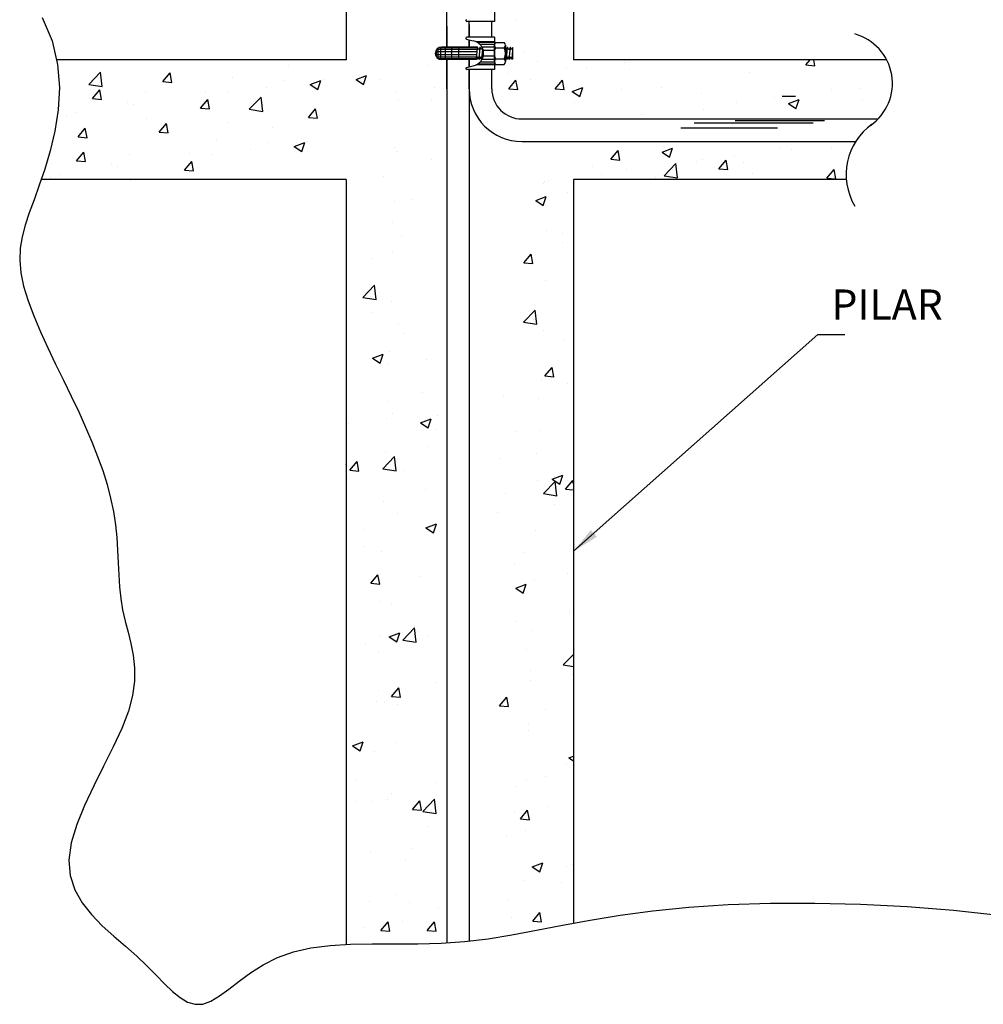
# Model space of a CAD drawing. Extents: x -11693 to 8376, y -1311 to 6425.
# Drawn here: x 3932 to 4252, y 528 to 856 of the extents above; entities that cross this region are included whole.
import ezdxf

# ---------------------------------------------------------------- set-up
doc = ezdxf.new("R2010")
doc.units = 0
doc.header["$LTSCALE"] = 10
for name, color, linetype in [('C01', 1, 'CONTINUOUS'), ('C02', 7, 'CONTINUOUS'), ('C03', 7, 'CONTINUOUS'), ('NOTA', 7, 'CONTINUOUS')]:
    doc.layers.add(name, color=color, linetype=linetype)
doc.styles.add('80CL', font='romans.shx', dxfattribs={"height": 2})

msp = doc.modelspace()

# ---------------------------------------------------------------- linework, layer by layer
at = {"layer": 'C01', "linetype": 'Continuous'}
for p, q in [((4096.54, 855.83), (4096.54, 855.83)), ((4099.37, 844.78), (4099.37, 844.78)), ((4090.12, 842.38), (4090.12, 842.38)), ((4103.64, 842.1), (4103.64, 842.1)), ((4192.79, 840.79), (4194.21, 842.48)), ((4195.78, 840.52), (4195.42, 842.48)), ((3954.46, 834.33), (3958.35, 838.39)), ((3958.91, 833.64), (3958.35, 838.39)), ((4020.91, 840.5), (4020.91, 840.5)), ((4067.53, 840.67), (4067.53, 840.67)), ((4113.11, 840.01), (4113.11, 840.01)), ((4119.86, 839.8), (4119.86, 839.8)), ((4132.38, 841.45), (4132.38, 841.45)), ((4134.24, 839.3), (4134.24, 839.3)), ((4192.79, 840.79), (4195.78, 840.53)), ((3979.12, 835.26), (3981.53, 838.13)), ((3979.12, 835.26), (3982.11, 835)), ((3982.11, 835), (3981.53, 838.13)), ((4002.34, 836.62), (4002.34, 836.62)), ((4019.06, 835.65), (4019.06, 835.65)), ((4028.09, 834.29), (4031.59, 835.64)), ((4030.57, 832.61), (4031.59, 835.64)), ((4032.48, 835.92), (4032.48, 835.92)), ((4043.3, 835.95), (4046.8, 837.3)), ((4043.3, 835.95), (4045.79, 834.27)), ((4045.79, 834.27), (4046.8, 837.29)), ((4051.47, 835.98), (4051.47, 835.98)), ((4093.56, 837.83), (4093.56, 837.83)), ((4094.03, 832.86), (4096.44, 835.74)), ((4097.02, 832.6), (4096.44, 835.74)), ((4101.26, 835.97), (4101.26, 835.97)), ((4109.45, 832.86), (4111.86, 835.74)), ((4112.44, 832.6), (4111.86, 835.74)), ((4174.1, 838.19), (4174.1, 838.19)), ((3954.46, 834.33), (3958.9, 833.64)), ((3955.73, 829.61), (3958.14, 832.48)), ((3958.72, 829.34), (3958.14, 832.48)), ((3993.39, 832.13), (3993.39, 832.13)), ((4001.03, 831.78), (4001.03, 831.78)), ((4013.55, 833.43), (4013.55, 833.43)), ((4028.09, 834.29), (4030.57, 832.62)), ((4069.35, 833.15), (4069.35, 833.15)), ((4088.41, 833.7), (4088.41, 833.7)), ((4094.03, 832.86), (4097.02, 832.6)), ((4109.45, 832.86), (4112.44, 832.6)), ((4115.16, 831.95), (4118.66, 833.29)), ((4115.16, 831.95), (4117.64, 830.27)), ((4117.64, 830.27), (4118.66, 833.29)), ((4131.54, 832.59), (4131.54, 832.59)), ((4144.94, 833.19), (4144.94, 833.19)), ((4201.2, 832.52), (4201.2, 832.52)), ((4210.53, 833.12), (4210.53, 833.12)), ((3955.73, 829.61), (3958.72, 829.35)), ((3967.42, 828.38), (3967.42, 828.38)), ((3973.18, 831.62), (3973.18, 831.62)), ((3991.59, 826.47), (3994, 829.34)), ((3994.58, 826.21), (3994, 829.34)), ((4007.82, 826.05), (4011.71, 830.11)), ((4012.27, 825.36), (4011.71, 830.11)), ((4056.83, 831.5), (4056.83, 831.5)), ((4057.34, 828.83), (4057.34, 828.83)), ((4068.42, 828.89), (4068.42, 828.89)), ((4158.23, 831.47), (4158.23, 831.47)), ((4169.74, 828.38), (4169.74, 828.38)), ((4182.26, 830.02), (4182.26, 830.02)), ((4184.85, 829.6), (4184.85, 829.6)), ((4189.37, 830.34), (4184.92, 830.34)), ((4187.01, 827.94), (4190.51, 829.29)), ((4189.5, 826.26), (4190.51, 829.29)), ((4211.61, 829.21), (4211.61, 829.21)), ((3944.02, 826.61), (3944.02, 826.61)), ((3950.52, 825.13), (3950.52, 825.13)), ((3969.45, 827.63), (3969.45, 827.63)), ((3991.59, 826.47), (3994.58, 826.21)), ((4007.82, 826.05), (4012.27, 825.36)), ((4014.32, 825.64), (4014.32, 825.64)), ((4027.45, 823.33), (4029.86, 826.2)), ((4030.44, 823.07), (4029.86, 826.2)), ((4115.78, 828.18), (4115.78, 828.18)), ((4158.89, 825.85), (4158.89, 825.85)), ((4187.01, 827.94), (4189.5, 826.27)), ((3947.04, 824.06), (3947.04, 824.06)), ((3973.73, 822.93), (3973.73, 822.93)), ((4027.45, 823.33), (4030.44, 823.07)), ((4138.16, 824.22), (4138.16, 824.22)), ((3950.91, 816.86), (3953.32, 819.73)), ((3953.9, 816.6), (3953.32, 819.73)), ((3977.89, 818.5), (3980.3, 821.37)), ((3980.88, 818.23), (3980.31, 821.37)), ((4000.42, 821.81), (4000.42, 821.81)), ((4015.59, 819.86), (4015.59, 819.86)), ((3950.91, 816.86), (3953.9, 816.6)), ((3977.89, 818.5), (3980.88, 818.24)), ((3997.02, 815.98), (3997.02, 815.98)), ((4027.17, 815.28), (4027.17, 815.28)), ((4008.23, 812.79), (4008.23, 812.79)), ((4013.75, 815.01), (4013.75, 815.01)), ((4022.77, 813.65), (4026.27, 814.99)), ((4022.77, 813.65), (4025.26, 811.97)), ((4025.26, 811.97), (4026.27, 814.99)), ((4056.2, 813.43), (4056.2, 813.43)), ((4056.73, 812.18), (4056.73, 812.18)), ((4128, 809.45), (4130.41, 812.32)), ((4130.99, 809.19), (4130.41, 812.32)), ((4145, 811.82), (4148.5, 813.16)), ((4147.49, 810.14), (4148.5, 813.16)), ((4184.25, 812.96), (4184.25, 812.96)), ((4188.04, 812.8), (4188.04, 812.8)), ((4201.19, 813.36), (4201.19, 813.36)), ((3950.41, 808.96), (3952.82, 811.83)), ((3950.41, 808.96), (3953.4, 808.7)), ((3953.4, 808.7), (3952.82, 811.83)), ((3967.87, 810.97), (3967.87, 810.97)), ((3988.07, 811.49), (3988.07, 811.49)), ((3995.72, 811.14), (3995.72, 811.14)), ((4068.42, 809.3), (4068.42, 809.3)), ((4128, 809.45), (4130.99, 809.19)), ((4145, 811.82), (4147.49, 810.14)), ((4158.28, 809.21), (4158.28, 809.21)), ((4163.86, 806.31), (4166.27, 809.19)), ((4166.85, 806.05), (4166.27, 809.19)), ((4169.1, 810.3), (4169.1, 810.3)), ((3938.71, 805.97), (3938.71, 805.97)), ((3962.1, 807.74), (3962.1, 807.74)), ((3964.14, 806.98), (3964.14, 806.98)), ((3986.27, 805.82), (3988.69, 808.7)), ((3986.27, 805.82), (3989.26, 805.56)), ((3989.26, 805.56), (3988.69, 808.69)), ((4121.8, 807.04), (4121.8, 807.04)), ((4133.02, 806.01), (4133.02, 806.01)), ((4145.65, 803.94), (4149.55, 808)), ((4148.5, 805.92), (4148.5, 805.92)), ((4150.1, 803.25), (4149.55, 808)), ((4156.59, 808.66), (4156.59, 808.66)), ((4163.86, 806.31), (4166.85, 806.05)), ((4172.03, 808.36), (4172.03, 808.36)), ((4199.73, 803.18), (4202.14, 806.05)), ((4202.72, 802.91), (4202.14, 806.05)), ((3941.72, 803.42), (3941.72, 803.42)), ((3945.2, 804.49), (3945.2, 804.49)), ((3968.41, 802.29), (3968.41, 802.29)), ((4052.27, 803.71), (4052.27, 803.71)), ((4107.35, 802.49), (4107.35, 802.49)), ((4125.01, 804.5), (4125.01, 804.5)), ((4142.88, 803.35), (4142.88, 803.35)), ((4145.65, 803.94), (4150.1, 803.25)), ((4175.19, 804.79), (4175.19, 804.79)), ((4199.73, 803.18), (4202.71, 802.92)), ((4201.88, 803.66), (4201.88, 803.66)), ((4105.66, 801.46), (4105.66, 801.46)), ((4106.07, 802.01), (4106.07, 802.01)), ((4061.98, 796.2), (4061.98, 796.2)), ((4102.99, 795.69), (4106.49, 797.03)), ((4102.99, 795.69), (4105.48, 794.01)), ((4105.48, 794.01), (4106.49, 797.03)), ((4113.72, 798.35), (4113.72, 798.35)), ((4056.13, 795.54), (4056.13, 795.54)), ((4055.4, 788.34), (4055.4, 788.34)), ((4106.74, 785.84), (4106.74, 785.84)), ((4058.48, 783.88), (4058.48, 783.88)), ((4111.86, 784.78), (4111.86, 784.78)), ((4111.86, 781.63), (4111.86, 781.63)), ((4048.83, 776.48), (4048.83, 776.48)), ((4055.52, 778.89), (4055.52, 778.89)), ((4099.07, 774.98), (4101.49, 777.85)), ((4102.06, 774.72), (4101.49, 777.85)), ((4099.07, 774.98), (4102.06, 774.72)), ((4045.56, 763.51), (4049.45, 767.57)), ((4050, 762.82), (4049.45, 767.57)), ((4106.13, 769.2), (4106.13, 769.2)), ((4045.56, 763.51), (4050, 762.82)), ((4054.91, 762.25), (4054.91, 762.25)), ((4048.74, 758.33), (4048.74, 758.33)), ((4098.92, 755.24), (4102.81, 759.3)), ((4103.37, 754.55), (4102.81, 759.29)), ((4057.31, 754.85), (4057.31, 754.85)), ((4098.92, 755.24), (4103.37, 754.55)), ((4102.12, 756.08), (4102.12, 756.08)), ((4059.28, 751.62), (4059.28, 751.62)), ((4105.53, 752.55), (4105.53, 752.55)), ((4112.66, 749.36), (4112.66, 749.36)), ((4048.81, 743.31), (4052.32, 744.65)), ((4048.81, 743.31), (4051.3, 741.63)), ((4051.3, 741.63), (4052.32, 744.65)), ((4054.3, 745.6), (4054.3, 745.6)), ((4054.1, 741.2), (4054.1, 741.2)), ((4066.61, 742.84), (4066.61, 742.84)), ((4106.01, 737.37), (4108.42, 740.24)), ((4109, 737.11), (4108.42, 740.24)), ((4106.01, 737.37), (4109, 737.11)), ((4104.92, 735.91), (4104.92, 735.91)), ((4113.57, 735.03), (4113.57, 735.03)), ((4065.48, 731.79), (4065.48, 731.79)), ((4092.17, 730.66), (4092.17, 730.66)), ((4053.69, 728.96), (4053.69, 728.96)), ((4103.97, 729.77), (4103.97, 729.77)), ((4055.25, 725.02), (4055.25, 725.02)), ((4070.23, 724.12), (4070.23, 724.12)), ((4040.94, 721.48), (4040.94, 721.48)), ((4053.46, 723.12), (4053.46, 723.12)), ((4064.75, 721.82), (4068.25, 723.17)), ((4064.75, 721.82), (4067.23, 720.14)), ((4067.23, 720.14), (4068.25, 723.16)), ((4070.03, 719.71), (4070.03, 719.71)), ((4096.39, 719.05), (4096.39, 719.05)), ((4104.31, 719.26), (4104.31, 719.26)), ((4067.23, 714.04), (4067.23, 714.04)), ((4052.19, 706.53), (4056.08, 710.59)), ((4053.09, 712.31), (4053.09, 712.31)), ((4056.63, 705.84), (4056.08, 710.59)), ((4103.34, 711.7), (4103.34, 711.7)), ((4040.01, 707.99), (4040.15, 708.39)), ((4040.01, 708.34), (4040.15, 708.39)), ((4041.22, 706.04), (4043.63, 708.91)), ((4044.21, 705.77), (4043.63, 708.91)), ((4090.82, 710.05), (4090.82, 710.05)), ((4041.22, 706.04), (4044.21, 705.77)), ((4052.19, 706.53), (4056.63, 705.84)), ((4055.75, 706.24), (4055.75, 706.24)), ((4059.24, 705.9), (4059.24, 705.9)), ((4108.5, 703.04), (4112.01, 704.39)), ((4109.13, 703.99), (4109.13, 703.99)), ((4110.99, 701.37), (4112.01, 704.39)), ((4040.31, 703.4), (4040.31, 703.4)), ((4103.7, 702.62), (4103.7, 702.62)), ((4105.55, 698.25), (4109.44, 702.31)), ((4108.5, 703.04), (4110.99, 701.37)), ((4109.99, 697.56), (4109.44, 702.31)), ((4112.95, 699.76), (4115.36, 702.63)), ((4115.56, 701.54), (4115.36, 702.63)), ((4115.49, 701.55), (4115.49, 701.55)), ((4066.29, 699.53), (4066.29, 699.53)), ((4092.98, 698.4), (4092.98, 698.4)), ((4105.55, 698.25), (4109.99, 697.56)), ((4112.95, 699.76), (4115.56, 699.53)), ((4052.48, 695.67), (4052.48, 695.67)), ((4109.12, 694.47), (4109.12, 694.47)), ((4057.17, 691.54), (4057.17, 691.54)), ((4090.18, 691.98), (4090.18, 691.98)), ((4066.49, 686.92), (4069.99, 688.26)), ((4068.98, 685.24), (4070, 688.26)), ((4046.09, 686.18), (4046.09, 686.18)), ((4066.49, 686.92), (4068.98, 685.24)), ((4103.09, 685.98), (4103.09, 685.98)), ((4045.8, 680.83), (4045.8, 680.83)), ((4051.87, 679.03), (4051.87, 679.03)), ((4099.18, 678.57), (4099.18, 678.57)), ((4095.97, 674.75), (4095.97, 674.75)), ((4048.16, 668.43), (4050.57, 671.3)), ((4051.15, 668.16), (4050.57, 671.3)), ((4113.42, 671.72), (4113.42, 671.72)), ((4048.16, 668.43), (4051.15, 668.17)), ((4064.51, 670.61), (4064.51, 670.61)), ((4096.34, 666.79), (4099.84, 668.13)), ((4098.83, 665.11), (4099.84, 668.13)), ((4102.49, 669.33), (4102.49, 669.33)), ((4096.34, 666.79), (4098.83, 665.11)), ((4051.26, 662.38), (4051.26, 662.38)), ((4055.1, 661.71), (4055.1, 661.71)), ((4114.39, 659.19), (4114.39, 659.19)), ((4096.24, 655.73), (4096.24, 655.73)), ((4054.33, 650.66), (4057.83, 652)), ((4056.82, 648.98), (4057.83, 652)), ((4058.81, 649.55), (4062.71, 653.61)), ((4063.26, 648.86), (4062.71, 653.61)), ((4062.75, 654.15), (4062.75, 654.15)), ((4063.88, 652.54), (4063.88, 652.54)), ((4101.88, 652.69), (4101.88, 652.69)), ((4046.6, 648.56), (4046.6, 648.56)), ((4051.36, 650.89), (4051.36, 650.89)), ((4054.33, 650.66), (4056.82, 648.98)), ((4058.81, 649.55), (4063.26, 648.86)), ((4067.08, 650.73), (4067.08, 650.73)), ((4050.65, 645.74), (4050.65, 645.74)), ((4099.99, 646.3), (4099.99, 646.3)), ((4112.18, 641.27), (4115.56, 644.8)), ((4101.24, 639.47), (4101.24, 639.47)), ((4112.18, 641.27), (4115.56, 640.75)), ((4113.75, 641.12), (4113.75, 641.12)), ((4069.66, 635.31), (4069.66, 635.31)), ((4101.27, 636.04), (4101.27, 636.04)), ((4115.34, 638.24), (4115.34, 638.24)), ((4050.72, 632.82), (4050.72, 632.82)), ((4055.1, 630.82), (4057.51, 633.69)), ((4058.09, 630.55), (4057.51, 633.69)), ((4050.05, 629.09), (4050.05, 629.09)), ((4052.8, 628.73), (4052.8, 628.73)), ((4055.1, 630.82), (4058.09, 630.56)), ((4090.96, 627.68), (4093.37, 630.55)), ((4093.95, 627.42), (4093.37, 630.55)), ((4057.02, 628.23), (4057.02, 628.23)), ((4090.96, 627.68), (4093.95, 627.42)), ((4106.19, 626.48), (4106.19, 626.48)), ((4100.6, 621.4), (4100.6, 621.4)), ((4100.66, 619.4), (4100.66, 619.4)), ((4042.16, 614.4), (4045.66, 615.75)), ((4044.65, 612.72), (4045.66, 615.75)), ((4056.51, 615.59), (4056.51, 615.59)), ((4042.16, 614.4), (4044.65, 612.73)), ((4049.44, 612.45), (4049.44, 612.45)), ((4114.02, 610.4), (4115.56, 610.99)), ((4114.02, 610.4), (4115.56, 609.36)), ((4113.27, 608.4), (4113.27, 608.4)), ((4043.07, 603.18), (4043.07, 603.18)), ((4100.05, 602.75), (4100.05, 602.75)), ((4106.38, 604.17), (4106.38, 604.17)), ((4069.76, 602.06), (4069.76, 602.06)), ((4096.45, 600.93), (4096.45, 600.93)), ((4053.61, 596.47), (4053.61, 596.47)), ((4054.96, 598.39), (4054.96, 598.39)), ((4062.04, 593.21), (4064.45, 596.08)), ((4065.03, 592.94), (4064.45, 596.08)), ((4065.44, 592.57), (4069.34, 596.63)), ((4069.89, 591.88), (4069.34, 596.62)), ((4043.35, 595.87), (4043.35, 595.87)), ((4048.83, 595.8), (4048.83, 595.8)), ((4062.04, 593.21), (4065.03, 592.95)), ((4097.9, 590.07), (4100.31, 592.94)), ((4100.89, 589.81), (4100.31, 592.94)), ((4106.99, 594.21), (4106.99, 594.21)), ((4065.44, 592.57), (4069.89, 591.88)), ((4096.1, 592.42), (4096.1, 592.42)), ((4097.9, 590.07), (4100.89, 589.81)), ((4066.94, 587.41), (4066.94, 587.41)), ((4099.45, 586.11), (4099.45, 586.11)), ((4093.23, 584.45), (4093.23, 584.45)), ((4061.78, 580.31), (4061.78, 580.31)), ((4048.22, 579.16), (4048.22, 579.16)), ((4059.81, 576.64), (4059.81, 576.64)), ((4101.85, 574.14), (4105.35, 575.49)), ((4101.85, 574.14), (4104.34, 572.46)), ((4104.34, 572.46), (4105.35, 575.48)), ((4113.19, 574.39), (4113.19, 574.39)), ((4115.19, 574.92), (4115.19, 574.92)), ((4098.84, 569.46), (4098.84, 569.46)), ((4111.65, 568.89), (4111.65, 568.89)), ((4056.87, 564.91), (4056.87, 564.91)), ((4047.61, 562.51), (4047.61, 562.51)), ((4061.14, 562.23), (4061.14, 562.23)), ((4070.61, 560.14), (4070.61, 560.14)), ((4094.05, 562.91), (4094.05, 562.91)), ((4095.06, 557.36), (4095.06, 557.36)), ((4101.99, 556.08), (4104.4, 558.95)), ((4104.98, 555.82), (4104.41, 558.95)), ((4045.91, 553.84), (4045.91, 553.84)), ((4051.52, 552.99), (4053.94, 555.87)), ((4054.51, 552.73), (4053.94, 555.87)), ((4058.76, 556.1), (4058.76, 556.1)), ((4066.95, 552.99), (4069.36, 555.87)), ((4069.94, 552.73), (4069.36, 555.87)), ((4101.99, 556.08), (4104.98, 555.82)), ((4051.52, 552.99), (4054.51, 552.73)), ((4066.95, 552.99), (4069.93, 552.73))]:
    msp.add_line(p, q, dxfattribs=at)
at = {"layer": 'C01'}
for p, q in [((4089.26, 848.22), (4083.73, 848.22)), ((4083.51, 845.14), (4069.69, 845.14)), ((4069.93, 845.73), (4069.93, 843.59)), ((4083.58, 845.91), (4070.05, 845.91)), ((4070.52, 846.37), (4070.52, 842.95)), ((4083.63, 846.44), (4070.64, 846.44)), ((4071.41, 846.72), (4071.41, 842.6)), ((4072.9, 846.74), (4072.9, 842.58)), ((4074.98, 846.74), (4074.98, 842.58)), ((4077.35, 846.74), (4077.35, 842.58)), ((4084.21, 842.58), (4084.56, 846.74)), ((4089.26, 847.63), (4084.47, 847.63)), ((4085.12, 842.58), (4085.43, 846.16)), ((4089.26, 846.74), (4085.15, 846.74)), ((4089.26, 845.55), (4085.6, 845.55)), ((4093.32, 842.58), (4093.68, 846.74)), ((4094.23, 842.58), (4094.59, 846.74)), ((4095.15, 842.58), (4095.41, 845.68)), ((4083.43, 844.19), (4069.69, 844.19)), ((4083.37, 843.41), (4070.05, 843.41)), ((4083.32, 842.88), (4070.64, 842.88)), ((4089.26, 841.69), (4084.47, 841.69)), ((4089.26, 842.58), (4085.15, 842.58)), ((4089.26, 843.77), (4085.6, 843.77)), ((4089.26, 841.1), (4083.73, 841.1)), ((4169.26, 822.31), (4198.96, 822.31)), ((4183.39, 819.83), (4151.21, 819.83)), ((4195.23, 821.44), (4155.71, 821.44))]:
    msp.add_line(p, q, dxfattribs=at)
at = {"layer": 'C01', "linetype": 'Continuous'}
msp.add_lwpolyline([(3938.98, 856.57), (3942.27, 848.78), (3944.1, 841), (3944.71, 833.33), (3944.34, 825.89), (3943.24, 818.8), (3941.67, 812.19), (3939.86, 806.16), (3938.03, 800.79), (3936.29, 795.99), (3934.71, 791.63), (3933.36, 787.57), (3932.33, 783.68), (3931.69, 779.83), (3931.52, 775.88), (3931.88, 771.7), (3932.83, 767.19), (3934.29, 762.38), (3936.19, 757.32), (3938.41, 752.09), (3940.86, 746.75), (3943.45, 741.35), (3946.09, 735.97), (3948.67, 730.65), (3951.12, 725.46), (3953.4, 720.4), (3955.5, 715.46), (3957.4, 710.63), (3959.09, 705.91), (3960.54, 701.28), (3961.73, 696.75), (3962.66, 692.3), (3963.31, 687.92), (3963.75, 683.62), (3964.04, 679.41), (3964.25, 675.27), (3964.46, 671.22), (3964.72, 667.25), (3965.12, 663.37), (3965.72, 659.57), (3966.56, 655.86), (3967.52, 652.16), (3968.46, 648.39), (3969.23, 644.48), (3969.68, 640.35), (3969.67, 635.93), (3969.04, 631.13), (3967.66, 625.88), (3965.44, 620.14), (3962.59, 614), (3959.39, 607.6), (3956.11, 601.08), (3953.04, 594.56), (3950.45, 588.18), (3948.62, 582.08), (3947.83, 576.39), (3948.27, 571.21), (3949.81, 566.51), (3952.25, 562.22), (3955.37, 558.26), (3958.95, 554.58), (3962.79, 551.1), (3966.68, 547.75), (3970.4, 544.48), (3973.79, 541.23), (3976.86, 538.11), (3979.69, 535.22), (3982.33, 532.69), (3984.85, 530.64), (3987.31, 529.18), (3989.78, 528.43), (3992.32, 528.52), (3995, 529.5), (3997.87, 531.24), (4000.99, 533.52), (4004.43, 536.14), (4008.24, 538.89), (4012.47, 541.58), (4017.2, 543.99), (4022.46, 545.93), (4028.31, 547.24), (4034.69, 548.02), (4041.5, 548.4), (4048.68, 548.53), (4056.14, 548.54), (4063.79, 548.58), (4071.56, 548.79), (4079.37, 549.31), (4087.17, 550.25), (4095.08, 551.53), (4103.27, 553.06), (4111.89, 554.73), (4121.1, 556.44), (4131.05, 558.09), (4141.91, 559.56), (4153.84, 560.76), (4166.92, 561.6), (4180.98, 562.04), (4195.75, 562.09), (4210.99, 561.73), (4226.43, 560.94), (4241.84, 559.72), (4256.95, 558.05)], dxfattribs=at)
at = {"layer": 'C02'}
for p, q in [((4089.26, 865.95), (4089.26, 855.26)), ((4089.26, 855.26), (4080.06, 855.26)), ((4079.99, 849.42), (4082.27, 848.8)), ((4089.26, 850.01), (4080.06, 850.01)), ((4089.26, 848.52), (4083.17, 848.52)), ((4089.26, 850.01), (4089.26, 839.32)), ((4089.62, 848.31), (4092.57, 848.31)), ((4083.65, 846.74), (4071.71, 846.74)), ((4083.29, 842.58), (4083.65, 846.74)), ((4084.03, 845.83), (4083.65, 846.74)), ((4084.56, 846.74), (4084.03, 845.83)), ((4084.94, 845.83), (4084.56, 846.74)), ((4085.3, 846.45), (4084.94, 845.83)), ((4089.26, 841.9), (4089.26, 847.42)), ((4089.62, 846.48), (4092.57, 846.48)), ((4092.93, 847.39), (4092.93, 841.9)), ((4093.15, 845.83), (4092.93, 846.36)), ((4093.68, 846.74), (4093.15, 845.83)), ((4094.06, 845.83), (4093.68, 846.74)), ((4094.59, 846.74), (4094.06, 845.83)), ((4094.97, 845.83), (4094.59, 846.74)), ((4095.41, 846.58), (4094.97, 845.83)), ((4095.41, 843.04), (4095.41, 846.58)), ((4083.29, 842.58), (4071.71, 842.58)), ((4083.83, 843.49), (4083.29, 842.58)), ((4084.21, 842.58), (4083.83, 843.49)), ((4084.74, 843.49), (4084.21, 842.58)), ((4085.12, 842.58), (4084.74, 843.49)), ((4085.34, 842.97), (4085.12, 842.58)), ((4089.62, 842.81), (4092.57, 842.81)), ((4092.95, 843.49), (4092.93, 843.46)), ((4093.32, 842.58), (4092.95, 843.49)), ((4093.86, 843.49), (4093.32, 842.58)), ((4094.23, 842.58), (4093.86, 843.49)), ((4094.77, 843.49), (4094.23, 842.58)), ((4095.15, 842.58), (4094.77, 843.49)), ((4095.41, 843.04), (4095.15, 842.58)), ((4079.99, 839.9), (4082.27, 840.52)), ((4089.26, 839.32), (4080.06, 839.32)), ((4089.26, 840.8), (4083.17, 840.8)), ((4089.62, 840.98), (4092.57, 840.98)), ((4115.56, 679.08), (4196.78, 751.14)), ((4196.78, 751.14), (4205.78, 751.14))]:
    msp.add_line(p, q, dxfattribs=at)
for centre, radius, start, end in [((4080.06, 855.56), 0.297, 102.6804, 270), ((4080.06, 849.71), 0.297, 90, 257.3196), ((4081.49, 844.66), 4.21, 280.6315, 79.3685), ((4090.64, 847.39), 1.37, 138.0212, 221.9788), ((4091.55, 847.39), 1.37, 318.0803, 41.9197), ((4204.51, 834.67), 17.04, 304.9285, 74.5886), ((4071.71, 844.66), 2.08, 90, 270), ((4094.18, 844.64), 4.91, 158.1009, 201.8991), ((4088.01, 844.64), 4.91, 338.1009, 21.8991), ((4090.68, 841.9), 1.4, 139.0819, 220.9181), ((4091.55, 841.9), 1.37, 318.0803, 41.9197), ((4080.06, 839.61), 0.297, 102.6804, 270), ((4226.65, 804.37), 20.5, 125.1355, 210.7627)]:
    msp.add_arc(centre, radius, start, end, dxfattribs=at)
msp.add_solid([(4123.33, 683.89), (4121.35, 686.15), (4115.56, 679.08)], dxfattribs=at)
at = {"layer": 'C03'}
for p, q in [((4115.56, 1213.62), (4115.56, 842.48)), ((4040.01, 1173.88), (4040.01, 842.48)), ((4073.41, 846.74), (4073.41, 858.53)), ((4080.91, 850.01), (4080.91, 855.26)), ((4080.91, 850.01), (4080.91, 855.26)), ((4088.41, 850.01), (4088.41, 855.26)), ((4088.41, 850.01), (4088.41, 855.26)), ((4073.41, 853.7), (4073.41, 846.74)), ((4080.91, 854.29), (4080.91, 850.01)), ((4080.91, 846.74), (4080.91, 849.17)), ((4080.91, 846.74), (4080.91, 849.17)), ((4080.91, 849.17), (4080.91, 846.74)), ((4040.01, 842.48), (3943.75, 842.48)), ((4073.41, 832.84), (4073.41, 842.58)), ((4073.41, 842.58), (4073.41, 548.91)), ((4080.91, 840.15), (4080.91, 842.58)), ((4080.91, 840.15), (4080.91, 842.58)), ((4080.91, 840.15), (4080.91, 842.58)), ((4080.91, 840.15), (4080.91, 842.58)), ((4080.91, 842.58), (4080.91, 840.15)), ((4219.65, 842.48), (4115.56, 842.48)), ((4080.91, 832.84), (4080.91, 839.32)), ((4080.91, 832.84), (4080.91, 839.32)), ((4080.91, 839.32), (4080.91, 549.5)), ((4080.91, 839.32), (4080.91, 798.87)), ((4088.41, 832.84), (4088.41, 839.32)), ((4088.41, 832.84), (4088.41, 839.32)), ((4098.41, 822.84), (4216.78, 822.84)), ((4098.41, 815.34), (4209.34, 815.34)), ((4040.01, 802.75), (3938.69, 802.75)), ((4040.01, 802.75), (4040.01, 548.32)), ((4080.91, 805.34), (4080.91, 798.87)), ((4115.56, 802.75), (4115.56, 555.42)), ((4206.22, 802.75), (4115.56, 802.75))]:
    msp.add_line(p, q, dxfattribs=at)
for radius in [17.5, 10]:
    msp.add_arc((4098.41, 832.84), radius, 180, 270, dxfattribs=at)

# ---------------------------------------------------------------- texts
at = {"layer": 'NOTA', "style": '80CL'}
msp.add_text('PILAR', height=10, dxfattribs=at).set_placement((4201.28, 756.14))

doc.saveas('drawing.dxf')
